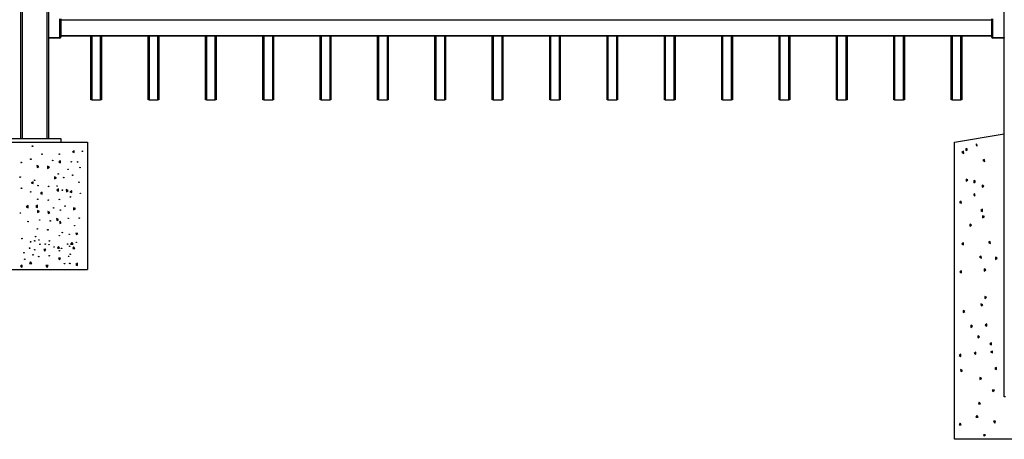
# Model space of a CAD drawing. Extents: x 13 to 818, y 10 to 291.
# Drawn here: x 68 to 161, y 135 to 174 of the extents above; entities that cross this region are included whole.
import ezdxf

# ---------------------------------------------------------------- set-up
doc = ezdxf.new("R2010")
doc.units = 0
doc.header["$LTSCALE"] = 12.7
doc.header["$MEASUREMENT"] = 0
doc.layers.add('TANGENT_LINES', color=7, linetype='CONTINUOUS')
doc.layers.add('VISIBLE', color=7, linetype='CONTINUOUS')

msp = doc.modelspace()

# ---------------------------------------------------------------- linework, layer by layer
at = {"layer": 'TANGENT_LINES'}
for p, q in [((68.582, 238.051), (68.582, 162.841)), ((70.942, 162.841), (70.942, 238.051)), ((72.145, 172.424), (72.145, 174.17)), ((159.882, 174.041), (72.222, 174.041)), ((159.958, 174.17), (159.958, 172.424)), ((161.062, 174.041), (161.042, 174.041)), ((72.222, 172.601), (159.882, 172.601)), ((75.142, 172.521), (75.142, 166.521)), ((75.982, 166.521), (75.982, 172.521)), ((80.542, 172.521), (80.542, 166.521)), ((81.382, 166.521), (81.382, 172.521)), ((85.942, 172.521), (85.942, 166.521)), ((86.782, 166.521), (86.782, 172.521)), ((91.342, 172.521), (91.342, 166.521)), ((92.182, 166.521), (92.182, 172.521)), ((96.742, 172.521), (96.742, 166.521)), ((97.582, 166.521), (97.582, 172.521)), ((102.142, 172.521), (102.142, 166.521)), ((102.982, 166.521), (102.982, 172.521)), ((107.542, 172.521), (107.542, 166.521)), ((108.382, 166.521), (108.382, 172.521)), ((112.942, 172.521), (112.942, 166.521)), ((113.782, 166.521), (113.782, 172.521)), ((118.342, 172.521), (118.342, 166.521)), ((119.182, 166.521), (119.182, 172.521)), ((123.742, 172.521), (123.742, 166.521)), ((124.582, 166.521), (124.582, 172.521)), ((129.142, 172.521), (129.142, 166.521)), ((129.982, 166.521), (129.982, 172.521)), ((134.542, 172.521), (134.542, 166.521)), ((135.382, 166.521), (135.382, 172.521)), ((139.942, 172.521), (139.942, 166.521)), ((140.782, 166.521), (140.782, 172.521)), ((145.342, 172.521), (145.342, 166.521)), ((146.182, 166.521), (146.182, 172.521)), ((150.742, 172.521), (150.742, 166.521)), ((151.582, 166.521), (151.582, 172.521)), ((156.142, 172.521), (156.142, 166.521)), ((156.982, 166.521), (156.982, 172.521)), ((161.042, 172.601), (161.062, 172.601)), ((71.062, 172.412), (72.145, 172.424)), ((72.145, 172.424), (72.222, 172.424)), ((159.958, 172.424), (159.882, 172.424)), ((159.958, 172.424), (161.042, 172.412))]:
    msp.add_line(p, q, dxfattribs=at)
for centre, major_axis, start_param, end_param in [((72.142, 172.424), (0.0008, -0.08), 0, 1.570341), ((159.962, 172.424), (0.0008, 0.08), 1.571252, 3.141593)]:
    msp.add_ellipse(centre, major_axis=major_axis, ratio=0.043007, start_param=start_param, end_param=end_param, dxfattribs=at)
at = {"layer": 'VISIBLE'}
for p, q in [((68.462, 162.841), (68.462, 238.051)), ((71.062, 238.051), (71.062, 162.841)), ((161.062, 138.521), (161.062, 238.041)), ((161.042, 172.412), (161.042, 175.132)), ((72.222, 174.17), (72.222, 172.424)), ((159.882, 172.424), (159.882, 174.17)), ((159.882, 172.521), (72.222, 172.521)), ((75.062, 166.521), (75.062, 172.521)), ((76.062, 172.521), (76.062, 166.521)), ((80.462, 166.521), (80.462, 172.521)), ((81.462, 172.521), (81.462, 166.521)), ((85.862, 166.521), (85.862, 172.521)), ((86.862, 172.521), (86.862, 166.521)), ((91.262, 166.521), (91.262, 172.521)), ((92.262, 172.521), (92.262, 166.521)), ((96.662, 166.521), (96.662, 172.521)), ((97.662, 172.521), (97.662, 166.521)), ((102.062, 166.521), (102.062, 172.521)), ((103.062, 172.521), (103.062, 166.521)), ((107.462, 166.521), (107.462, 172.521)), ((108.462, 172.521), (108.462, 166.521)), ((112.862, 166.521), (112.862, 172.521)), ((113.862, 172.521), (113.862, 166.521)), ((118.262, 166.521), (118.262, 172.521)), ((119.262, 172.521), (119.262, 166.521)), ((123.662, 166.521), (123.662, 172.521)), ((124.662, 172.521), (124.662, 166.521)), ((129.062, 166.521), (129.062, 172.521)), ((130.062, 172.521), (130.062, 166.521)), ((134.462, 166.521), (134.462, 172.521)), ((135.462, 172.521), (135.462, 166.521)), ((139.862, 166.521), (139.862, 172.521)), ((140.862, 172.521), (140.862, 166.521)), ((145.262, 166.521), (145.262, 172.521)), ((146.262, 172.521), (146.262, 166.521)), ((150.662, 166.521), (150.662, 172.521)), ((151.662, 172.521), (151.662, 166.521)), ((156.062, 166.521), (156.062, 172.521)), ((157.062, 172.521), (157.062, 166.521)), ((161.062, 172.521), (161.042, 172.521)), ((72.142, 172.344), (71.062, 172.332)), ((161.042, 172.332), (159.961, 172.344)), ((161.042, 172.412), (161.042, 172.332)), ((75.142, 166.521), (75.062, 166.521)), ((75.142, 166.521), (75.982, 166.521)), ((76.062, 166.521), (75.982, 166.521)), ((80.542, 166.521), (80.462, 166.521)), ((80.542, 166.521), (81.382, 166.521)), ((81.462, 166.521), (81.382, 166.521)), ((85.942, 166.521), (85.862, 166.521)), ((85.942, 166.521), (86.782, 166.521)), ((86.862, 166.521), (86.782, 166.521)), ((91.342, 166.521), (91.262, 166.521)), ((91.342, 166.521), (92.182, 166.521)), ((92.262, 166.521), (92.182, 166.521)), ((96.742, 166.521), (96.662, 166.521)), ((96.742, 166.521), (97.582, 166.521)), ((97.662, 166.521), (97.582, 166.521)), ((102.142, 166.521), (102.062, 166.521)), ((102.142, 166.521), (102.982, 166.521)), ((103.062, 166.521), (102.982, 166.521)), ((107.542, 166.521), (107.462, 166.521)), ((107.542, 166.521), (108.382, 166.521)), ((108.462, 166.521), (108.382, 166.521)), ((112.942, 166.521), (112.862, 166.521)), ((112.942, 166.521), (113.782, 166.521)), ((113.862, 166.521), (113.782, 166.521)), ((118.342, 166.521), (118.262, 166.521)), ((118.342, 166.521), (119.182, 166.521)), ((119.262, 166.521), (119.182, 166.521)), ((123.742, 166.521), (123.662, 166.521)), ((123.742, 166.521), (124.582, 166.521)), ((124.662, 166.521), (124.582, 166.521)), ((129.142, 166.521), (129.062, 166.521)), ((129.142, 166.521), (129.982, 166.521)), ((130.062, 166.521), (129.982, 166.521)), ((134.542, 166.521), (134.462, 166.521)), ((134.542, 166.521), (135.382, 166.521)), ((135.462, 166.521), (135.382, 166.521)), ((139.942, 166.521), (139.862, 166.521)), ((139.942, 166.521), (140.782, 166.521)), ((140.862, 166.521), (140.782, 166.521)), ((145.342, 166.521), (145.262, 166.521)), ((145.342, 166.521), (146.182, 166.521)), ((146.262, 166.521), (146.182, 166.521)), ((150.742, 166.521), (150.662, 166.521)), ((150.742, 166.521), (151.582, 166.521)), ((151.662, 166.521), (151.582, 166.521)), ((156.142, 166.521), (156.062, 166.521)), ((156.142, 166.521), (156.982, 166.521)), ((157.062, 166.521), (156.982, 166.521)), ((156.362, 162.521), (161.062, 163.321)), ((64.762, 162.521), (74.762, 162.521)), ((72.262, 162.841), (67.262, 162.841)), ((72.262, 162.521), (72.262, 162.841)), ((74.762, 162.521), (74.762, 150.521)), ((156.362, 134.521), (156.362, 162.521)), ((158.494, 162.355), (158.376, 162.305)), ((158.376, 162.305), (158.509, 162.156)), ((158.509, 162.156), (158.494, 162.355)), ((73.321, 161.636), (73.484, 161.751)), ((73.321, 161.636), (73.484, 161.551)), ((73.484, 161.551), (73.484, 161.751)), ((157.227, 161.671), (157.061, 161.559)), ((157.061, 161.559), (157.242, 161.472)), ((157.242, 161.472), (157.227, 161.671)), ((157.595, 161.847), (157.431, 161.932)), ((157.431, 161.932), (157.431, 161.732)), ((157.431, 161.732), (157.595, 161.847)), ((72.219, 160.786), (72.056, 160.671)), ((72.056, 160.671), (72.219, 160.586)), ((72.219, 160.586), (72.219, 160.786)), ((159.215, 160.903), (159.05, 160.791)), ((159.05, 160.791), (159.231, 160.703)), ((159.231, 160.703), (159.215, 160.903)), ((69.992, 160.343), (70.008, 160.143)), ((70.173, 160.255), (69.992, 160.343)), ((70.008, 160.143), (70.173, 160.255)), ((70.981, 160.257), (70.996, 160.058)), ((71.161, 160.17), (70.981, 160.257)), ((70.996, 160.058), (71.161, 160.17)), ((69.627, 158.784), (69.443, 158.705)), ((69.443, 158.705), (69.627, 158.626)), ((69.627, 158.626), (69.627, 158.784)), ((71.637, 159.263), (71.652, 159.064)), ((71.818, 159.176), (71.637, 159.263)), ((71.652, 159.064), (71.818, 159.176)), ((157.474, 159.054), (157.474, 158.854)), ((157.637, 158.97), (157.474, 159.054)), ((157.474, 158.854), (157.637, 158.97)), ((158.361, 158.824), (158.198, 158.909)), ((158.198, 158.909), (158.198, 158.709)), ((158.198, 158.709), (158.361, 158.824)), ((70.469, 157.816), (70.306, 157.701)), ((70.306, 157.701), (70.469, 157.616)), ((70.469, 157.616), (70.469, 157.816)), ((72.008, 158.121), (71.845, 158.005)), ((71.845, 158.005), (72.008, 157.921)), ((72.008, 157.921), (72.008, 158.121)), ((72.751, 158.06), (72.766, 157.86)), ((72.931, 157.972), (72.751, 158.06)), ((72.766, 157.86), (72.931, 157.972)), ((73.274, 157.942), (73.09, 157.864)), ((73.09, 157.864), (73.274, 157.785)), ((73.274, 157.785), (73.274, 157.942)), ((158.287, 157.655), (158.169, 157.605)), ((158.169, 157.605), (158.302, 157.456)), ((158.302, 157.456), (158.287, 157.655)), ((159.15, 158.395), (158.987, 158.479)), ((158.987, 158.479), (158.987, 158.279)), ((158.987, 158.279), (159.15, 158.395)), ((157.02, 156.971), (156.854, 156.859)), ((156.854, 156.859), (157.035, 156.772)), ((157.035, 156.772), (157.02, 156.971)), ((69.146, 156.549), (68.983, 156.434)), ((68.983, 156.434), (69.146, 156.349)), ((69.146, 156.349), (69.146, 156.549)), ((70.046, 156.58), (69.883, 156.465)), ((69.883, 156.465), (70.046, 156.38)), ((70.034, 156.09), (70.049, 155.891)), ((70.215, 156.003), (70.034, 156.09)), ((70.046, 156.38), (70.046, 156.58)), ((70.049, 155.891), (70.215, 156.003)), ((71.022, 156.005), (71.037, 155.805)), ((71.203, 155.917), (71.022, 156.005)), ((71.037, 155.805), (71.203, 155.917)), ((73.426, 156.356), (73.441, 156.157)), ((73.606, 156.269), (73.426, 156.356)), ((73.441, 156.157), (73.606, 156.269)), ((159.008, 156.203), (158.843, 156.09)), ((158.843, 156.09), (159.023, 156.003)), ((159.023, 156.003), (159.008, 156.203)), ((71.835, 155.343), (71.85, 155.144)), ((72.015, 155.256), (71.835, 155.343)), ((71.85, 155.144), (72.015, 155.256)), ((72.131, 155.081), (72.146, 154.881)), ((72.264, 154.932), (72.131, 155.081)), ((72.146, 154.881), (72.264, 154.932)), ((159.192, 155.518), (159.029, 155.602)), ((159.029, 155.602), (159.029, 155.402)), ((159.029, 155.402), (159.192, 155.518)), ((73.635, 153.947), (73.669, 153.826)), ((73.835, 153.938), (73.635, 153.947)), ((73.669, 153.826), (73.835, 153.938)), ((157.978, 154.718), (157.815, 154.802)), ((157.815, 154.802), (157.815, 154.602)), ((157.815, 154.602), (157.978, 154.718)), ((73.279, 153.08), (73.159, 152.92)), ((73.399, 152.92), (73.279, 153.08)), ((157.218, 153.051), (157.052, 152.939)), ((157.233, 152.852), (157.218, 153.051)), ((159.737, 153.175), (159.572, 153.063)), ((159.572, 153.063), (159.752, 152.976)), ((159.752, 152.976), (159.737, 153.175)), ((70.823, 152.444), (70.623, 152.429)), ((70.623, 152.429), (70.735, 152.263)), ((70.735, 152.263), (70.823, 152.444)), ((72.01, 152.706), (71.926, 152.543)), ((71.926, 152.543), (72.126, 152.543)), ((72.126, 152.543), (72.01, 152.706)), ((73.159, 152.92), (73.399, 152.92)), ((73.438, 152.659), (73.353, 152.496)), ((73.353, 152.496), (73.553, 152.496)), ((73.553, 152.496), (73.438, 152.659)), ((157.052, 152.939), (157.233, 152.852)), ((69.384, 151.255), (69.299, 151.092)), ((69.499, 151.092), (69.384, 151.255)), ((72.204, 151.607), (72.004, 151.592)), ((72.004, 151.592), (72.116, 151.426)), ((72.116, 151.426), (72.204, 151.607)), ((73.802, 151.12), (73.639, 151.005)), ((73.802, 150.92), (73.802, 151.12)), ((158.9, 151.794), (158.735, 151.682)), ((158.735, 151.682), (158.915, 151.595)), ((158.915, 151.595), (158.9, 151.794)), ((160.387, 151.595), (160.224, 151.68)), ((160.224, 151.68), (160.224, 151.48)), ((160.224, 151.48), (160.387, 151.595)), ((64.762, 150.521), (74.762, 150.521)), ((68.61, 150.944), (68.447, 150.829)), ((68.447, 150.829), (68.61, 150.744)), ((68.61, 150.744), (68.61, 150.944)), ((69.299, 151.092), (69.499, 151.092)), ((71.032, 150.913), (70.832, 150.898)), ((70.832, 150.898), (70.944, 150.732)), ((70.944, 150.732), (71.032, 150.913)), ((73.639, 151.005), (73.802, 150.92)), ((157.03, 150.407), (156.864, 150.295)), ((156.864, 150.295), (157.045, 150.208)), ((157.045, 150.208), (157.03, 150.407)), ((159.331, 150.486), (159.171, 150.606)), ((159.171, 150.606), (159.171, 150.366)), ((159.171, 150.366), (159.331, 150.486)), ((159.385, 147.916), (159.222, 148)), ((159.222, 148), (159.222, 147.8)), ((159.222, 147.8), (159.385, 147.916)), ((157.365, 146.585), (157.184, 146.672)), ((157.184, 146.672), (157.199, 146.473)), ((157.199, 146.473), (157.365, 146.585)), ((159.052, 147.204), (158.871, 147.291)), ((158.871, 147.291), (158.887, 147.092)), ((158.887, 147.092), (159.052, 147.204)), ((158.083, 145.18), (157.902, 145.267)), ((157.902, 145.267), (157.918, 145.068)), ((157.918, 145.068), (158.083, 145.18)), ((159.42, 145.403), (159.256, 145.287)), ((159.256, 145.287), (159.42, 145.203)), ((159.42, 145.203), (159.42, 145.403)), ((158.739, 144.186), (158.559, 144.273)), ((158.559, 144.273), (158.574, 144.074)), ((158.574, 144.074), (158.739, 144.186)), ((159.866, 143.625), (159.703, 143.509)), ((159.703, 143.509), (159.866, 143.425)), ((159.941, 142.843), (159.757, 142.764)), ((159.866, 143.425), (159.866, 143.625)), ((159.941, 142.686), (159.941, 142.843)), ((156.981, 142.536), (156.818, 142.42)), ((156.818, 142.42), (156.981, 142.336)), ((156.981, 142.336), (156.981, 142.536)), ((158.379, 142.741), (158.216, 142.625)), ((158.216, 142.625), (158.379, 142.541)), ((158.379, 142.541), (158.379, 142.741)), ((159.757, 142.764), (159.941, 142.686)), ((157.136, 141.013), (156.956, 141.1)), ((156.956, 141.1), (156.971, 140.901)), ((156.971, 140.901), (157.136, 141.013)), ((160.33, 141.305), (160.167, 141.19)), ((160.167, 141.19), (160.33, 141.105)), ((160.33, 141.105), (160.33, 141.305)), ((158.937, 140.266), (158.757, 140.353)), ((158.757, 140.353), (158.772, 140.154)), ((158.772, 140.154), (158.937, 140.266)), ((160.138, 139.155), (159.938, 139.163)), ((159.938, 139.163), (159.972, 139.042)), ((159.972, 139.042), (160.138, 139.155)), ((161.182, 138.521), (161.062, 138.521)), ((158.714, 138.018), (158.63, 137.855)), ((158.63, 137.855), (158.83, 137.855)), ((158.83, 137.855), (158.714, 138.018)), ((158.475, 136.773), (158.391, 136.61)), ((158.391, 136.61), (158.591, 136.61)), ((158.591, 136.61), (158.475, 136.773)), ((156.898, 136.05), (156.814, 135.886)), ((156.814, 135.886), (157.014, 135.886)), ((157.014, 135.886), (156.898, 136.05)), ((160.252, 136.24), (160.052, 136.225)), ((160.052, 136.225), (160.165, 136.06)), ((160.165, 136.06), (160.252, 136.24)), ((168.362, 134.521), (156.362, 134.521)), ((159.306, 134.944), (159.107, 134.929)), ((159.107, 134.929), (159.157, 134.811)), ((159.157, 134.811), (159.306, 134.944))]:
    msp.add_line(p, q, dxfattribs=at)
for centre in [(69.57, 162.156), (70.462, 161.4), (72.091, 161.402), (74.266, 161.679), (68.506, 160.619), (69.412, 160.931), (71.472, 160.815), (73.222, 160.684), (73.814, 160.671), (71.993, 159.538), (72.919, 159.968), (74.041, 160.135), (68.409, 159.24), (69.764, 158.944), (72.51, 159.194), (73.354, 159.42), (73.944, 158.755), (68.535, 158.19), (69.399, 157.843), (70.094, 158.444), (71.083, 158.358), (71.888, 158.406), (72.385, 158.01), (74.07, 157.706), (70.066, 157.157), (71.054, 157.072), (72.1, 157.136), (73.14, 157.372), (68.43, 155.858), (71.559, 156.336), (72.191, 156.132), (72.635, 156.51), (69.155, 155.051), (70.248, 155.201), (71.236, 155.116), (72.934, 155.358), (73.965, 155.373), (70.025, 154.356), (71.013, 154.27), (72.373, 154.009), (73.537, 154.659), (68.568, 153.443), (69.389, 153.14), (69.779, 153.233), (69.856, 153.632), (70.173, 153.309), (71.161, 153.223), (72.091, 153.721), (73.025, 153.842), (73.695, 153.089), (68.757, 152.111), (69.295, 152.542), (69.773, 152.39), (70.268, 152.915), (70.765, 152.925), (71.119, 152.875), (71.6, 152.648), (72.1, 152.299), (72.297, 152.527), (72.873, 152.921), (73.063, 152.723), (68.84, 151.496), (69.616, 151.915), (70.159, 151.752), (71.145, 151.822), (72.968, 151.769), (73.083, 151.1), (73.118, 151.972), (72.583, 151.078)]:
    msp.add_circle(centre, 0.026, dxfattribs=at)
for centre, start, end in [((72.142, 172.424), 270.60658, 0), ((159.962, 172.424), 180, 269.39342)]:
    msp.add_arc(centre, 0.08, start, end, dxfattribs=at)

doc.saveas('drawing.dxf')
